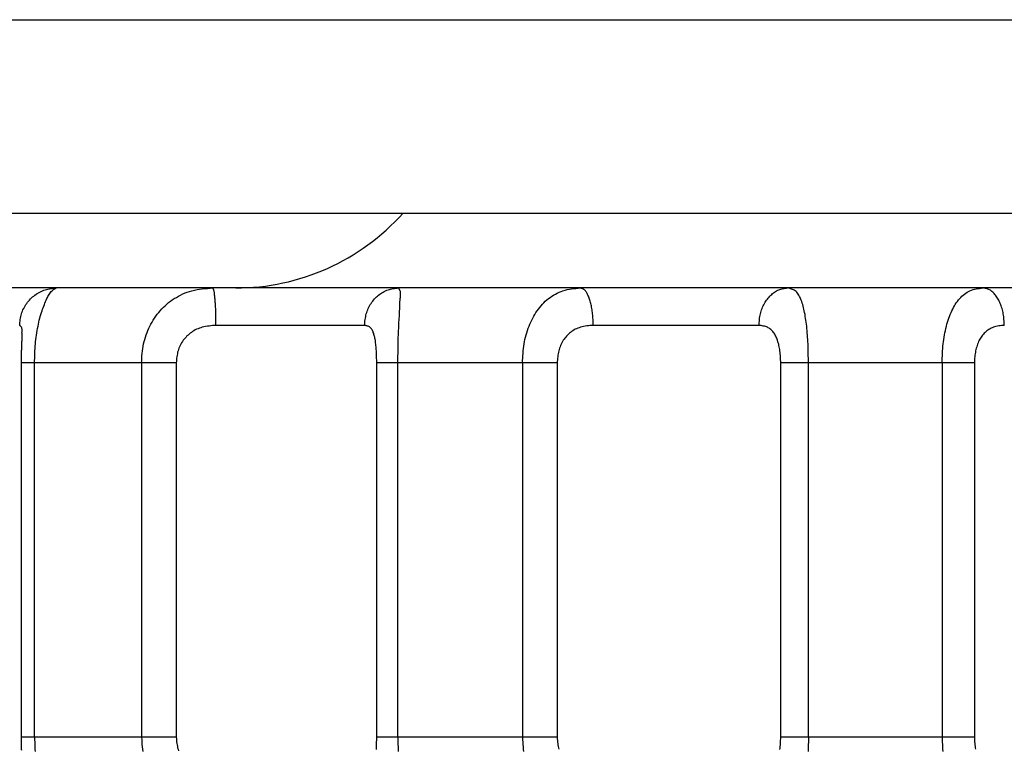
# Model space of a CAD drawing. Extents: x -630 to 210, y -3390 to -2796.
# Drawn here: x -317 to -304, y -3198 to -3188 of the extents above; entities that cross this region are included whole.
import ezdxf

# ---------------------------------------------------------------- set-up
doc = ezdxf.new("R2010")
doc.units = 0
doc.header["$MEASUREMENT"] = 0
doc.linetypes.add('CENTER', pattern=[2, 1.25, -0.25, 0.25, -0.25])
doc.layers.add('LVL0100', color=3, linetype='CENTER')

msp = doc.modelspace()

# ---------------------------------------------------------------- linework, layer by layer
at = {"layer": 'LVL0100', "linetype": 'Continuous'}
for p, q in [((-317.81, -3188.318), (-5.805, -3188.318)), ((-324.921, -3190.9), (-29.991, -3190.9)), ((-283.132, -3191.9), (-322.868, -3191.9)), ((-317.043, -3191.963), (-317.026, -3191.954)), ((-317.026, -3191.954), (-317.008, -3191.945)), ((-317.008, -3191.945), (-316.99, -3191.938)), ((-316.99, -3191.938), (-316.972, -3191.931)), ((-316.972, -3191.931), (-316.954, -3191.925)), ((-316.954, -3191.925), (-316.936, -3191.919)), ((-316.936, -3191.919), (-316.917, -3191.915)), ((-316.917, -3191.915), (-316.898, -3191.912)), ((-316.898, -3191.912), (-316.879, -3191.908)), ((-316.893, -3191.972), (-316.884, -3191.959)), ((-316.884, -3191.959), (-316.873, -3191.948)), ((-316.879, -3191.908), (-316.86, -3191.906)), ((-316.873, -3191.948), (-316.862, -3191.937)), ((-316.862, -3191.937), (-316.856, -3191.932)), ((-316.86, -3191.906), (-316.84, -3191.904)), ((-316.856, -3191.932), (-316.848, -3191.926)), ((-316.848, -3191.926), (-316.841, -3191.922)), ((-316.841, -3191.922), (-316.833, -3191.917)), ((-316.84, -3191.904), (-316.821, -3191.902)), ((-316.833, -3191.917), (-316.826, -3191.913)), ((-316.826, -3191.913), (-316.818, -3191.908)), ((-316.821, -3191.902), (-316.802, -3191.9)), ((-316.818, -3191.908), (-316.81, -3191.904)), ((-316.81, -3191.904), (-316.802, -3191.9)), ((-315.086, -3191.967), (-315.056, -3191.956)), ((-315.056, -3191.956), (-315.025, -3191.946)), ((-315.025, -3191.946), (-314.994, -3191.937)), ((-314.994, -3191.937), (-314.96, -3191.929)), ((-314.96, -3191.929), (-314.926, -3191.922)), ((-314.926, -3191.922), (-314.891, -3191.917)), ((-314.891, -3191.917), (-314.857, -3191.912)), ((-314.857, -3191.912), (-314.822, -3191.908)), ((-314.822, -3191.908), (-314.787, -3191.905)), ((-314.787, -3191.905), (-314.751, -3191.903)), ((-314.751, -3191.903), (-314.716, -3191.9)), ((-314.714, -3191.903), (-314.716, -3191.9)), ((-314.712, -3191.906), (-314.714, -3191.903)), ((-314.711, -3191.909), (-314.712, -3191.906)), ((-314.709, -3191.912), (-314.711, -3191.909)), ((-314.707, -3191.915), (-314.709, -3191.912)), ((-314.706, -3191.918), (-314.707, -3191.915)), ((-314.704, -3191.921), (-314.706, -3191.918)), ((-314.703, -3191.924), (-314.704, -3191.921)), ((-314.7, -3191.933), (-314.703, -3191.924)), ((-314.697, -3191.941), (-314.7, -3191.933)), ((-314.695, -3191.95), (-314.697, -3191.941)), ((-314.694, -3191.959), (-314.695, -3191.95)), ((-314.693, -3191.968), (-314.694, -3191.959)), ((-312.457, -3191.964), (-312.441, -3191.954)), ((-312.441, -3191.954), (-312.425, -3191.946)), ((-312.425, -3191.946), (-312.409, -3191.938)), ((-312.409, -3191.938), (-312.392, -3191.931)), ((-312.392, -3191.931), (-312.375, -3191.925)), ((-312.375, -3191.925), (-312.358, -3191.919)), ((-312.358, -3191.919), (-312.341, -3191.915)), ((-312.341, -3191.915), (-312.324, -3191.912)), ((-312.324, -3191.912), (-312.306, -3191.909)), ((-312.306, -3191.909), (-312.288, -3191.906)), ((-312.288, -3191.906), (-312.271, -3191.904)), ((-312.271, -3191.904), (-312.253, -3191.902)), ((-312.253, -3191.902), (-312.235, -3191.9)), ((-312.232, -3191.905), (-312.235, -3191.9)), ((-312.229, -3191.909), (-312.232, -3191.905)), ((-312.226, -3191.914), (-312.229, -3191.909)), ((-312.224, -3191.918), (-312.226, -3191.914)), ((-312.221, -3191.923), (-312.224, -3191.918)), ((-312.219, -3191.928), (-312.221, -3191.923)), ((-312.217, -3191.932), (-312.219, -3191.928)), ((-312.215, -3191.937), (-312.217, -3191.932)), ((-312.211, -3191.949), (-312.215, -3191.937)), ((-312.209, -3191.962), (-312.211, -3191.949)), ((-312.208, -3191.975), (-312.209, -3191.962)), ((-310.116, -3191.968), (-310.091, -3191.956)), ((-310.091, -3191.956), (-310.065, -3191.946)), ((-310.065, -3191.946), (-310.04, -3191.937)), ((-310.04, -3191.937), (-310.011, -3191.929)), ((-310.011, -3191.929), (-309.983, -3191.922)), ((-309.983, -3191.922), (-309.954, -3191.917)), ((-309.954, -3191.917), (-309.925, -3191.912)), ((-309.925, -3191.912), (-309.895, -3191.908)), ((-309.895, -3191.908), (-309.866, -3191.905)), ((-309.866, -3191.905), (-309.836, -3191.903)), ((-309.836, -3191.903), (-309.806, -3191.9)), ((-309.799, -3191.902), (-309.806, -3191.9)), ((-309.792, -3191.905), (-309.799, -3191.902)), ((-309.785, -3191.908), (-309.792, -3191.905)), ((-309.778, -3191.91), (-309.785, -3191.908)), ((-309.772, -3191.913), (-309.778, -3191.91)), ((-309.765, -3191.917), (-309.772, -3191.913)), ((-309.759, -3191.92), (-309.765, -3191.917)), ((-309.753, -3191.924), (-309.759, -3191.92)), ((-309.746, -3191.931), (-309.753, -3191.924)), ((-309.738, -3191.939), (-309.746, -3191.931)), ((-309.732, -3191.947), (-309.738, -3191.939)), ((-309.726, -3191.956), (-309.732, -3191.947)), ((-309.72, -3191.966), (-309.726, -3191.956)), ((-307.227, -3191.964), (-307.214, -3191.955)), ((-307.214, -3191.955), (-307.2, -3191.946)), ((-307.2, -3191.946), (-307.186, -3191.938)), ((-307.186, -3191.938), (-307.172, -3191.931)), ((-307.172, -3191.931), (-307.157, -3191.925)), ((-307.157, -3191.925), (-307.143, -3191.92)), ((-307.143, -3191.92), (-307.129, -3191.915)), ((-307.129, -3191.915), (-307.114, -3191.912)), ((-307.114, -3191.912), (-307.099, -3191.909)), ((-307.099, -3191.909), (-307.084, -3191.906)), ((-307.084, -3191.906), (-307.069, -3191.904)), ((-307.069, -3191.904), (-307.054, -3191.902)), ((-307.054, -3191.902), (-307.039, -3191.9)), ((-307.025, -3191.903), (-307.039, -3191.9)), ((-307.012, -3191.907), (-307.025, -3191.903)), ((-306.999, -3191.91), (-307.012, -3191.907)), ((-306.986, -3191.914), (-306.999, -3191.91)), ((-306.973, -3191.919), (-306.986, -3191.914)), ((-306.961, -3191.924), (-306.973, -3191.919)), ((-306.95, -3191.93), (-306.961, -3191.924)), ((-306.939, -3191.937), (-306.95, -3191.93)), ((-306.927, -3191.947), (-306.939, -3191.937)), ((-306.916, -3191.958), (-306.927, -3191.947)), ((-306.906, -3191.97), (-306.916, -3191.958)), ((-304.661, -3191.969), (-304.643, -3191.957)), ((-304.643, -3191.957), (-304.624, -3191.946)), ((-304.624, -3191.946), (-304.605, -3191.937)), ((-304.605, -3191.937), (-304.585, -3191.929)), ((-304.585, -3191.929), (-304.564, -3191.922)), ((-304.564, -3191.922), (-304.543, -3191.917)), ((-304.543, -3191.917), (-304.521, -3191.912)), ((-304.521, -3191.912), (-304.499, -3191.909)), ((-304.499, -3191.909), (-304.477, -3191.905)), ((-304.477, -3191.905), (-304.455, -3191.903)), ((-304.455, -3191.903), (-304.432, -3191.9)), ((-304.421, -3191.902), (-304.432, -3191.9)), ((-304.409, -3191.904), (-304.421, -3191.902)), ((-304.398, -3191.907), (-304.409, -3191.904)), ((-304.387, -3191.909), (-304.398, -3191.907)), ((-304.376, -3191.912), (-304.387, -3191.909)), ((-304.365, -3191.916), (-304.376, -3191.912)), ((-304.354, -3191.92), (-304.365, -3191.916)), ((-304.344, -3191.924), (-304.354, -3191.92)), ((-304.332, -3191.931), (-304.344, -3191.924)), ((-304.321, -3191.938), (-304.332, -3191.931)), ((-304.311, -3191.946), (-304.321, -3191.938)), ((-304.301, -3191.955), (-304.311, -3191.946)), ((-304.291, -3191.965), (-304.301, -3191.955)), ((-317.2, -3192.106), (-317.188, -3192.09)), ((-317.188, -3192.09), (-317.176, -3192.075)), ((-317.176, -3192.075), (-317.163, -3192.061)), ((-317.163, -3192.061), (-317.15, -3192.047)), ((-317.15, -3192.047), (-317.136, -3192.033)), ((-317.136, -3192.033), (-317.122, -3192.02)), ((-317.122, -3192.02), (-317.107, -3192.008)), ((-317.107, -3192.008), (-317.091, -3191.996)), ((-317.091, -3191.996), (-317.075, -3191.984)), ((-317.075, -3191.984), (-317.059, -3191.973)), ((-317.059, -3191.973), (-317.043, -3191.963)), ((-316.957, -3192.102), (-316.949, -3192.082)), ((-316.949, -3192.082), (-316.94, -3192.062)), ((-316.94, -3192.062), (-316.93, -3192.042)), ((-316.93, -3192.042), (-316.924, -3192.027)), ((-316.924, -3192.027), (-316.917, -3192.013)), ((-316.917, -3192.013), (-316.909, -3191.999)), ((-316.909, -3191.999), (-316.901, -3191.985)), ((-316.901, -3191.985), (-316.893, -3191.972)), ((-315.306, -3192.096), (-315.281, -3192.077)), ((-315.281, -3192.077), (-315.256, -3192.059)), ((-315.256, -3192.059), (-315.23, -3192.042)), ((-315.23, -3192.042), (-315.202, -3192.025)), ((-315.202, -3192.025), (-315.174, -3192.009)), ((-315.174, -3192.009), (-315.145, -3191.994)), ((-315.145, -3191.994), (-315.116, -3191.98)), ((-315.116, -3191.98), (-315.086, -3191.967)), ((-314.692, -3191.977), (-314.693, -3191.968)), ((-314.691, -3191.986), (-314.692, -3191.977)), ((-314.691, -3191.996), (-314.691, -3191.986)), ((-314.69, -3192.01), (-314.691, -3191.996)), ((-314.689, -3192.023), (-314.69, -3192.01)), ((-314.687, -3192.037), (-314.689, -3192.023)), ((-314.686, -3192.051), (-314.687, -3192.037)), ((-314.685, -3192.065), (-314.686, -3192.051)), ((-314.683, -3192.079), (-314.685, -3192.065)), ((-314.682, -3192.092), (-314.683, -3192.079)), ((-314.681, -3192.106), (-314.682, -3192.092)), ((-312.601, -3192.106), (-312.591, -3192.091)), ((-312.591, -3192.091), (-312.58, -3192.076)), ((-312.58, -3192.076), (-312.568, -3192.061)), ((-312.568, -3192.061), (-312.556, -3192.047)), ((-312.556, -3192.047), (-312.543, -3192.033)), ((-312.543, -3192.033), (-312.529, -3192.02)), ((-312.529, -3192.02), (-312.516, -3192.008)), ((-312.516, -3192.008), (-312.501, -3191.996)), ((-312.501, -3191.996), (-312.487, -3191.984)), ((-312.487, -3191.984), (-312.472, -3191.974)), ((-312.472, -3191.974), (-312.457, -3191.964)), ((-312.217, -3192.103), (-312.216, -3192.083)), ((-312.216, -3192.083), (-312.215, -3192.062)), ((-312.215, -3192.062), (-312.213, -3192.042)), ((-312.213, -3192.042), (-312.211, -3192.028)), ((-312.211, -3192.028), (-312.21, -3192.015)), ((-312.21, -3192.015), (-312.209, -3192.001)), ((-312.209, -3192.001), (-312.208, -3191.988)), ((-312.208, -3191.988), (-312.208, -3191.975)), ((-310.295, -3192.097), (-310.275, -3192.078)), ((-310.275, -3192.078), (-310.254, -3192.059)), ((-310.254, -3192.059), (-310.232, -3192.042)), ((-310.232, -3192.042), (-310.21, -3192.025)), ((-310.21, -3192.025), (-310.188, -3192.009)), ((-310.188, -3192.009), (-310.164, -3191.994)), ((-310.164, -3191.994), (-310.14, -3191.981)), ((-310.14, -3191.981), (-310.116, -3191.968)), ((-309.715, -3191.975), (-309.72, -3191.966)), ((-309.71, -3191.985), (-309.715, -3191.975)), ((-309.706, -3191.996), (-309.71, -3191.985)), ((-309.7, -3192.009), (-309.706, -3191.996)), ((-309.695, -3192.023), (-309.7, -3192.009)), ((-309.689, -3192.037), (-309.695, -3192.023)), ((-309.685, -3192.051), (-309.689, -3192.037)), ((-309.68, -3192.064), (-309.685, -3192.051)), ((-309.676, -3192.078), (-309.68, -3192.064)), ((-309.672, -3192.092), (-309.676, -3192.078)), ((-309.668, -3192.106), (-309.672, -3192.092)), ((-307.349, -3192.106), (-307.34, -3192.091)), ((-307.34, -3192.091), (-307.33, -3192.076)), ((-307.33, -3192.076), (-307.321, -3192.062)), ((-307.321, -3192.062), (-307.31, -3192.048)), ((-307.31, -3192.048), (-307.3, -3192.034)), ((-307.3, -3192.034), (-307.288, -3192.021)), ((-307.288, -3192.021), (-307.276, -3192.008)), ((-307.276, -3192.008), (-307.264, -3191.996)), ((-307.264, -3191.996), (-307.252, -3191.985)), ((-307.252, -3191.985), (-307.24, -3191.974)), ((-307.24, -3191.974), (-307.227, -3191.964)), ((-306.897, -3191.983), (-306.906, -3191.97)), ((-306.889, -3191.997), (-306.897, -3191.983)), ((-306.881, -3192.012), (-306.889, -3191.997)), ((-306.874, -3192.027), (-306.881, -3192.012)), ((-306.867, -3192.042), (-306.874, -3192.027)), ((-306.859, -3192.062), (-306.867, -3192.042)), ((-306.851, -3192.082), (-306.859, -3192.062)), ((-306.844, -3192.102), (-306.851, -3192.082)), ((-304.787, -3192.099), (-304.773, -3192.079)), ((-304.773, -3192.079), (-304.758, -3192.06)), ((-304.758, -3192.06), (-304.742, -3192.042)), ((-304.742, -3192.042), (-304.727, -3192.026)), ((-304.727, -3192.026), (-304.712, -3192.01)), ((-304.712, -3192.01), (-304.695, -3191.996)), ((-304.695, -3191.996), (-304.679, -3191.982)), ((-304.679, -3191.982), (-304.661, -3191.969)), ((-304.281, -3191.975), (-304.291, -3191.965)), ((-304.273, -3191.985), (-304.281, -3191.975)), ((-304.264, -3191.996), (-304.273, -3191.985)), ((-304.254, -3192.008), (-304.264, -3191.996)), ((-304.245, -3192.022), (-304.254, -3192.008)), ((-304.237, -3192.035), (-304.245, -3192.022)), ((-304.229, -3192.049), (-304.237, -3192.035)), ((-304.221, -3192.063), (-304.229, -3192.049)), ((-304.214, -3192.077), (-304.221, -3192.063)), ((-304.207, -3192.092), (-304.214, -3192.077)), ((-304.201, -3192.106), (-304.207, -3192.092)), ((-317.264, -3192.227), (-317.257, -3192.209)), ((-317.257, -3192.209), (-317.25, -3192.191)), ((-317.25, -3192.191), (-317.241, -3192.173)), ((-317.241, -3192.173), (-317.232, -3192.156)), ((-317.232, -3192.156), (-317.222, -3192.139)), ((-317.222, -3192.139), (-317.211, -3192.122)), ((-317.211, -3192.122), (-317.2, -3192.106)), ((-317.004, -3192.228), (-316.996, -3192.203)), ((-316.996, -3192.203), (-316.988, -3192.183)), ((-316.988, -3192.183), (-316.981, -3192.163)), ((-316.981, -3192.163), (-316.973, -3192.142)), ((-316.973, -3192.142), (-316.965, -3192.122)), ((-316.965, -3192.122), (-316.957, -3192.102)), ((-315.438, -3192.227), (-315.418, -3192.203)), ((-315.418, -3192.203), (-315.397, -3192.18)), ((-315.397, -3192.18), (-315.375, -3192.158)), ((-315.375, -3192.158), (-315.353, -3192.137)), ((-315.353, -3192.137), (-315.33, -3192.116)), ((-315.33, -3192.116), (-315.306, -3192.096)), ((-314.68, -3192.123), (-314.681, -3192.106)), ((-314.679, -3192.141), (-314.68, -3192.123)), ((-314.678, -3192.158), (-314.679, -3192.141)), ((-314.677, -3192.176), (-314.678, -3192.158)), ((-314.676, -3192.193), (-314.677, -3192.176)), ((-314.676, -3192.211), (-314.676, -3192.193)), ((-314.675, -3192.228), (-314.676, -3192.211)), ((-312.66, -3192.227), (-312.654, -3192.209)), ((-312.654, -3192.209), (-312.647, -3192.191)), ((-312.647, -3192.191), (-312.639, -3192.173)), ((-312.639, -3192.173), (-312.631, -3192.156)), ((-312.631, -3192.156), (-312.622, -3192.139)), ((-312.622, -3192.139), (-312.612, -3192.122)), ((-312.612, -3192.122), (-312.601, -3192.106)), ((-312.222, -3192.229), (-312.221, -3192.203)), ((-312.221, -3192.203), (-312.22, -3192.183)), ((-312.22, -3192.183), (-312.219, -3192.163)), ((-312.219, -3192.143), (-312.218, -3192.123)), ((-312.219, -3192.163), (-312.219, -3192.143)), ((-312.218, -3192.123), (-312.217, -3192.103)), ((-310.4, -3192.227), (-310.384, -3192.203)), ((-310.384, -3192.203), (-310.367, -3192.181)), ((-310.367, -3192.181), (-310.35, -3192.159)), ((-310.35, -3192.159), (-310.332, -3192.138)), ((-310.332, -3192.138), (-310.314, -3192.117)), ((-310.314, -3192.117), (-310.295, -3192.097)), ((-309.664, -3192.123), (-309.668, -3192.106)), ((-309.66, -3192.14), (-309.664, -3192.123)), ((-309.657, -3192.158), (-309.66, -3192.14)), ((-309.653, -3192.175), (-309.657, -3192.158)), ((-309.651, -3192.193), (-309.653, -3192.175)), ((-309.648, -3192.21), (-309.651, -3192.193)), ((-309.646, -3192.228), (-309.648, -3192.21)), ((-307.398, -3192.227), (-307.393, -3192.209)), ((-307.393, -3192.209), (-307.387, -3192.191)), ((-307.387, -3192.191), (-307.381, -3192.174)), ((-307.381, -3192.174), (-307.374, -3192.156)), ((-307.374, -3192.156), (-307.366, -3192.139)), ((-307.366, -3192.139), (-307.357, -3192.123)), ((-307.357, -3192.123), (-307.349, -3192.106)), ((-306.838, -3192.122), (-306.844, -3192.102)), ((-306.832, -3192.142), (-306.838, -3192.122)), ((-306.827, -3192.163), (-306.832, -3192.142)), ((-306.822, -3192.183), (-306.827, -3192.163)), ((-306.817, -3192.203), (-306.822, -3192.183)), ((-306.812, -3192.229), (-306.817, -3192.203)), ((-304.857, -3192.228), (-304.846, -3192.203)), ((-304.846, -3192.203), (-304.835, -3192.182)), ((-304.835, -3192.182), (-304.824, -3192.16)), ((-304.824, -3192.16), (-304.812, -3192.14)), ((-304.812, -3192.14), (-304.8, -3192.119)), ((-304.8, -3192.119), (-304.787, -3192.099)), ((-304.194, -3192.123), (-304.201, -3192.106)), ((-304.188, -3192.14), (-304.194, -3192.123)), ((-304.182, -3192.157), (-304.188, -3192.14)), ((-304.176, -3192.175), (-304.182, -3192.157)), ((-304.172, -3192.192), (-304.176, -3192.175)), ((-304.167, -3192.21), (-304.172, -3192.192)), ((-304.163, -3192.228), (-304.167, -3192.21)), ((-317.29, -3192.361), (-317.288, -3192.341)), ((-317.288, -3192.341), (-317.286, -3192.322)), ((-317.286, -3192.322), (-317.283, -3192.302)), ((-317.283, -3192.302), (-317.279, -3192.283)), ((-317.279, -3192.283), (-317.275, -3192.264)), ((-317.275, -3192.264), (-317.27, -3192.245)), ((-317.27, -3192.245), (-317.264, -3192.227)), ((-317.043, -3192.383), (-317.038, -3192.357)), ((-317.038, -3192.357), (-317.032, -3192.331)), ((-317.032, -3192.331), (-317.025, -3192.305)), ((-317.025, -3192.305), (-317.019, -3192.279)), ((-317.019, -3192.279), (-317.011, -3192.254)), ((-317.011, -3192.254), (-317.004, -3192.228)), ((-315.541, -3192.382), (-315.526, -3192.355)), ((-315.526, -3192.355), (-315.51, -3192.328)), ((-315.51, -3192.328), (-315.493, -3192.302)), ((-315.493, -3192.302), (-315.476, -3192.276)), ((-315.476, -3192.276), (-315.457, -3192.251)), ((-315.457, -3192.251), (-315.438, -3192.227)), ((-314.675, -3192.246), (-314.675, -3192.228)), ((-314.675, -3192.265), (-314.675, -3192.246)), ((-314.674, -3192.284), (-314.675, -3192.265)), ((-314.674, -3192.303), (-314.674, -3192.284)), ((-314.674, -3192.323), (-314.674, -3192.303)), ((-314.673, -3192.342), (-314.674, -3192.323)), ((-314.673, -3192.361), (-314.673, -3192.342)), ((-312.685, -3192.361), (-312.683, -3192.341)), ((-312.683, -3192.341), (-312.68, -3192.322)), ((-312.68, -3192.322), (-312.678, -3192.303)), ((-312.678, -3192.303), (-312.674, -3192.283)), ((-312.674, -3192.283), (-312.67, -3192.264)), ((-312.67, -3192.264), (-312.666, -3192.245)), ((-312.666, -3192.245), (-312.66, -3192.227)), ((-312.229, -3192.358), (-312.227, -3192.332)), ((-312.227, -3192.332), (-312.226, -3192.306)), ((-312.226, -3192.306), (-312.224, -3192.28)), ((-312.224, -3192.28), (-312.223, -3192.255)), ((-312.223, -3192.255), (-312.222, -3192.229)), ((-310.481, -3192.382), (-310.47, -3192.355)), ((-310.47, -3192.355), (-310.457, -3192.329)), ((-310.457, -3192.329), (-310.444, -3192.303)), ((-310.444, -3192.303), (-310.43, -3192.277)), ((-310.43, -3192.277), (-310.415, -3192.252)), ((-310.415, -3192.252), (-310.4, -3192.227)), ((-309.644, -3192.246), (-309.646, -3192.228)), ((-309.642, -3192.265), (-309.644, -3192.246)), ((-309.641, -3192.284), (-309.642, -3192.265)), ((-309.639, -3192.303), (-309.641, -3192.284)), ((-309.638, -3192.323), (-309.639, -3192.303)), ((-309.637, -3192.342), (-309.638, -3192.323)), ((-309.637, -3192.361), (-309.637, -3192.342)), ((-307.419, -3192.361), (-307.417, -3192.342)), ((-307.417, -3192.342), (-307.415, -3192.322)), ((-307.415, -3192.322), (-307.413, -3192.303)), ((-307.413, -3192.303), (-307.41, -3192.283)), ((-307.41, -3192.283), (-307.407, -3192.264)), ((-307.407, -3192.264), (-307.403, -3192.245)), ((-307.403, -3192.245), (-307.398, -3192.227)), ((-306.807, -3192.254), (-306.812, -3192.229)), ((-306.803, -3192.28), (-306.807, -3192.254)), ((-306.799, -3192.306), (-306.803, -3192.28)), ((-306.795, -3192.331), (-306.799, -3192.306)), ((-306.791, -3192.357), (-306.795, -3192.331)), ((-306.788, -3192.383), (-306.791, -3192.357)), ((-304.912, -3192.383), (-304.904, -3192.357)), ((-304.904, -3192.357), (-304.896, -3192.33)), ((-304.896, -3192.33), (-304.887, -3192.304)), ((-304.887, -3192.304), (-304.878, -3192.279)), ((-304.878, -3192.279), (-304.868, -3192.253)), ((-304.868, -3192.253), (-304.857, -3192.228)), ((-304.16, -3192.246), (-304.163, -3192.228)), ((-304.157, -3192.265), (-304.16, -3192.246)), ((-304.154, -3192.284), (-304.157, -3192.265)), ((-304.152, -3192.303), (-304.154, -3192.284)), ((-304.151, -3192.322), (-304.152, -3192.303)), ((-304.149, -3192.342), (-304.151, -3192.322)), ((-304.148, -3192.361), (-304.149, -3192.342)), ((-317.294, -3192.4), (-317.292, -3192.38)), ((-317.291, -3192.403), (-317.294, -3192.4)), ((-317.292, -3192.38), (-317.29, -3192.361)), ((-317.287, -3192.406), (-317.291, -3192.403)), ((-317.284, -3192.409), (-317.287, -3192.406)), ((-317.281, -3192.412), (-317.284, -3192.409)), ((-317.278, -3192.415), (-317.281, -3192.412)), ((-317.275, -3192.418), (-317.278, -3192.415)), ((-317.273, -3192.421), (-317.275, -3192.418)), ((-317.27, -3192.424), (-317.273, -3192.421)), ((-317.267, -3192.432), (-317.27, -3192.424)), ((-317.264, -3192.44), (-317.267, -3192.432)), ((-317.263, -3192.448), (-317.264, -3192.44)), ((-317.264, -3192.493), (-317.263, -3192.484)), ((-317.262, -3192.457), (-317.263, -3192.448)), ((-317.263, -3192.484), (-317.262, -3192.475)), ((-317.262, -3192.466), (-317.262, -3192.457)), ((-317.262, -3192.475), (-317.262, -3192.466)), ((-317.065, -3192.498), (-317.06, -3192.468)), ((-317.06, -3192.468), (-317.055, -3192.439)), ((-317.055, -3192.439), (-317.049, -3192.409)), ((-317.049, -3192.409), (-317.043, -3192.383)), ((-315.594, -3192.496), (-315.582, -3192.467)), ((-315.582, -3192.467), (-315.569, -3192.438)), ((-315.569, -3192.438), (-315.555, -3192.409)), ((-315.555, -3192.409), (-315.541, -3192.382)), ((-314.985, -3192.482), (-315.002, -3192.493)), ((-314.968, -3192.471), (-314.985, -3192.482)), ((-314.95, -3192.461), (-314.968, -3192.471)), ((-314.932, -3192.452), (-314.95, -3192.461)), ((-314.913, -3192.444), (-314.932, -3192.452)), ((-314.894, -3192.437), (-314.913, -3192.444)), ((-314.875, -3192.43), (-314.894, -3192.437)), ((-314.856, -3192.424), (-314.875, -3192.43)), ((-314.834, -3192.419), (-314.856, -3192.424)), ((-314.811, -3192.414), (-314.834, -3192.419)), ((-314.788, -3192.411), (-314.811, -3192.414)), ((-314.765, -3192.408), (-314.788, -3192.411)), ((-314.742, -3192.405), (-314.765, -3192.408)), ((-314.719, -3192.403), (-314.742, -3192.405)), ((-314.696, -3192.402), (-314.719, -3192.403)), ((-314.673, -3192.4), (-314.696, -3192.402)), ((-314.673, -3192.381), (-314.673, -3192.361)), ((-314.673, -3192.4), (-314.673, -3192.381)), ((-312.688, -3192.4), (-314.673, -3192.4)), ((-312.688, -3192.4), (-312.686, -3192.38)), ((-312.678, -3192.402), (-312.688, -3192.4)), ((-312.686, -3192.38), (-312.685, -3192.361)), ((-312.669, -3192.404), (-312.678, -3192.402)), ((-312.659, -3192.406), (-312.669, -3192.404)), ((-312.65, -3192.409), (-312.659, -3192.406)), ((-312.641, -3192.412), (-312.65, -3192.409)), ((-312.633, -3192.415), (-312.641, -3192.412)), ((-312.625, -3192.419), (-312.633, -3192.415)), ((-312.617, -3192.424), (-312.625, -3192.419)), ((-312.61, -3192.431), (-312.617, -3192.424)), ((-312.603, -3192.438), (-312.61, -3192.431)), ((-312.596, -3192.446), (-312.603, -3192.438)), ((-312.591, -3192.455), (-312.596, -3192.446)), ((-312.585, -3192.464), (-312.591, -3192.455)), ((-312.581, -3192.473), (-312.585, -3192.464)), ((-312.576, -3192.483), (-312.581, -3192.473)), ((-312.572, -3192.493), (-312.576, -3192.483)), ((-312.236, -3192.498), (-312.235, -3192.469)), ((-312.235, -3192.469), (-312.233, -3192.439)), ((-312.233, -3192.439), (-312.232, -3192.409)), ((-312.232, -3192.409), (-312.23, -3192.383)), ((-312.23, -3192.383), (-312.229, -3192.358)), ((-310.523, -3192.497), (-310.514, -3192.467)), ((-310.514, -3192.467), (-310.503, -3192.438)), ((-310.503, -3192.438), (-310.492, -3192.409)), ((-310.492, -3192.409), (-310.481, -3192.382)), ((-309.924, -3192.482), (-309.939, -3192.493)), ((-309.908, -3192.471), (-309.924, -3192.482)), ((-309.892, -3192.461), (-309.908, -3192.471)), ((-309.875, -3192.452), (-309.892, -3192.461)), ((-309.859, -3192.444), (-309.875, -3192.452)), ((-309.841, -3192.437), (-309.859, -3192.444)), ((-309.824, -3192.43), (-309.841, -3192.437)), ((-309.806, -3192.424), (-309.824, -3192.43)), ((-309.785, -3192.419), (-309.806, -3192.424)), ((-309.764, -3192.414), (-309.785, -3192.419)), ((-309.743, -3192.41), (-309.764, -3192.414)), ((-309.722, -3192.407), (-309.743, -3192.41)), ((-309.7, -3192.405), (-309.722, -3192.407)), ((-309.679, -3192.403), (-309.7, -3192.405)), ((-309.657, -3192.402), (-309.679, -3192.403)), ((-309.635, -3192.4), (-309.657, -3192.402)), ((-309.636, -3192.381), (-309.637, -3192.361)), ((-309.635, -3192.4), (-309.636, -3192.381)), ((-307.422, -3192.4), (-309.636, -3192.4)), ((-307.422, -3192.4), (-307.42, -3192.38)), ((-307.407, -3192.402), (-307.422, -3192.4)), ((-307.42, -3192.38), (-307.419, -3192.361)), ((-307.392, -3192.403), (-307.407, -3192.402)), ((-307.378, -3192.405), (-307.392, -3192.403)), ((-307.364, -3192.408), (-307.378, -3192.405)), ((-307.35, -3192.411), (-307.364, -3192.408)), ((-307.336, -3192.414), (-307.35, -3192.411)), ((-307.322, -3192.419), (-307.336, -3192.414)), ((-307.309, -3192.424), (-307.322, -3192.419)), ((-307.298, -3192.43), (-307.309, -3192.424)), ((-307.286, -3192.437), (-307.298, -3192.43)), ((-307.276, -3192.445), (-307.286, -3192.437)), ((-307.265, -3192.454), (-307.276, -3192.445)), ((-307.255, -3192.463), (-307.265, -3192.454)), ((-307.246, -3192.472), (-307.255, -3192.463)), ((-307.237, -3192.483), (-307.246, -3192.472)), ((-307.229, -3192.493), (-307.237, -3192.483)), ((-306.785, -3192.409), (-306.788, -3192.383)), ((-306.782, -3192.439), (-306.785, -3192.409)), ((-306.779, -3192.469), (-306.782, -3192.439)), ((-306.777, -3192.498), (-306.779, -3192.469)), ((-304.939, -3192.498), (-304.933, -3192.468)), ((-304.933, -3192.468), (-304.926, -3192.439)), ((-304.926, -3192.439), (-304.919, -3192.409)), ((-304.919, -3192.409), (-304.912, -3192.383)), ((-304.39, -3192.482), (-304.403, -3192.493)), ((-304.378, -3192.471), (-304.39, -3192.482)), ((-304.365, -3192.462), (-304.378, -3192.471)), ((-304.351, -3192.453), (-304.365, -3192.462)), ((-304.337, -3192.444), (-304.351, -3192.453)), ((-304.322, -3192.437), (-304.337, -3192.444)), ((-304.308, -3192.43), (-304.322, -3192.437)), ((-304.292, -3192.424), (-304.308, -3192.43)), ((-304.275, -3192.419), (-304.292, -3192.424)), ((-304.257, -3192.414), (-304.275, -3192.419)), ((-304.239, -3192.41), (-304.257, -3192.414)), ((-304.221, -3192.407), (-304.239, -3192.41)), ((-304.202, -3192.405), (-304.221, -3192.407)), ((-304.183, -3192.403), (-304.202, -3192.405)), ((-304.165, -3192.401), (-304.183, -3192.403)), ((-304.146, -3192.4), (-304.165, -3192.401)), ((-304.147, -3192.381), (-304.148, -3192.361)), ((-304.146, -3192.4), (-304.147, -3192.381)), ((-317.267, -3192.607), (-317.268, -3192.617)), ((-317.268, -3192.617), (-317.268, -3192.626)), ((-317.266, -3192.588), (-317.267, -3192.598)), ((-317.267, -3192.598), (-317.267, -3192.607)), ((-317.265, -3192.569), (-317.266, -3192.579)), ((-317.266, -3192.579), (-317.266, -3192.588)), ((-317.264, -3192.543), (-317.265, -3192.55)), ((-317.265, -3192.55), (-317.265, -3192.556)), ((-317.265, -3192.556), (-317.265, -3192.563)), ((-317.265, -3192.563), (-317.265, -3192.569)), ((-317.264, -3192.495), (-317.264, -3192.493)), ((-317.264, -3192.496), (-317.264, -3192.495)), ((-317.264, -3192.497), (-317.264, -3192.496)), ((-317.264, -3192.499), (-317.264, -3192.497)), ((-317.264, -3192.5), (-317.264, -3192.499)), ((-317.264, -3192.502), (-317.264, -3192.5)), ((-317.264, -3192.503), (-317.264, -3192.502)), ((-317.264, -3192.504), (-317.264, -3192.503)), ((-317.264, -3192.505), (-317.264, -3192.506)), ((-317.264, -3192.506), (-317.264, -3192.508)), ((-317.264, -3192.508), (-317.264, -3192.509)), ((-317.264, -3192.509), (-317.264, -3192.511)), ((-317.264, -3192.511), (-317.264, -3192.513)), ((-317.264, -3192.513), (-317.264, -3192.514)), ((-317.264, -3192.514), (-317.264, -3192.516)), ((-317.264, -3192.516), (-317.264, -3192.517)), ((-317.264, -3192.517), (-317.264, -3192.524)), ((-317.264, -3192.524), (-317.264, -3192.53)), ((-317.264, -3192.53), (-317.264, -3192.537)), ((-317.264, -3192.537), (-317.264, -3192.543)), ((-317.263, -3192.506), (-317.263, -3192.504)), ((-317.084, -3192.647), (-317.081, -3192.617)), ((-317.081, -3192.617), (-317.077, -3192.587)), ((-317.077, -3192.587), (-317.074, -3192.557)), ((-317.074, -3192.557), (-317.069, -3192.528)), ((-317.069, -3192.528), (-317.065, -3192.498)), ((-315.639, -3192.647), (-315.632, -3192.616)), ((-315.632, -3192.616), (-315.624, -3192.586)), ((-315.624, -3192.586), (-315.615, -3192.555)), ((-315.615, -3192.555), (-315.605, -3192.525)), ((-315.605, -3192.525), (-315.594, -3192.496)), ((-315.121, -3192.615), (-315.132, -3192.632)), ((-315.11, -3192.599), (-315.121, -3192.615)), ((-315.098, -3192.584), (-315.11, -3192.599)), ((-315.086, -3192.569), (-315.098, -3192.584)), ((-315.073, -3192.555), (-315.086, -3192.569)), ((-315.06, -3192.541), (-315.073, -3192.555)), ((-315.046, -3192.528), (-315.06, -3192.541)), ((-315.032, -3192.516), (-315.046, -3192.528)), ((-315.017, -3192.504), (-315.032, -3192.516)), ((-315.002, -3192.493), (-315.017, -3192.504)), ((-312.567, -3192.506), (-312.572, -3192.493)), ((-312.563, -3192.52), (-312.567, -3192.506)), ((-312.559, -3192.533), (-312.563, -3192.52)), ((-312.556, -3192.546), (-312.559, -3192.533)), ((-312.553, -3192.559), (-312.556, -3192.546)), ((-312.55, -3192.573), (-312.553, -3192.559)), ((-312.548, -3192.586), (-312.55, -3192.573)), ((-312.545, -3192.599), (-312.548, -3192.586)), ((-312.543, -3192.617), (-312.545, -3192.599)), ((-312.541, -3192.634), (-312.543, -3192.617)), ((-312.24, -3192.617), (-312.239, -3192.587)), ((-312.24, -3192.647), (-312.24, -3192.617)), ((-312.239, -3192.587), (-312.238, -3192.558)), ((-312.238, -3192.558), (-312.237, -3192.528)), ((-312.237, -3192.528), (-312.236, -3192.498)), ((-310.558, -3192.647), (-310.553, -3192.616)), ((-310.553, -3192.616), (-310.547, -3192.586)), ((-310.547, -3192.586), (-310.54, -3192.556)), ((-310.54, -3192.556), (-310.532, -3192.526)), ((-310.532, -3192.526), (-310.523, -3192.497)), ((-310.045, -3192.615), (-310.054, -3192.632)), ((-310.035, -3192.599), (-310.045, -3192.615)), ((-310.025, -3192.584), (-310.035, -3192.599)), ((-310.014, -3192.57), (-310.025, -3192.584)), ((-310.003, -3192.555), (-310.014, -3192.57)), ((-309.991, -3192.542), (-310.003, -3192.555)), ((-309.979, -3192.529), (-309.991, -3192.542)), ((-309.966, -3192.516), (-309.979, -3192.529)), ((-309.953, -3192.504), (-309.966, -3192.516)), ((-309.939, -3192.493), (-309.953, -3192.504)), ((-307.22, -3192.505), (-307.229, -3192.493)), ((-307.212, -3192.518), (-307.22, -3192.505)), ((-307.204, -3192.531), (-307.212, -3192.518)), ((-307.198, -3192.544), (-307.204, -3192.531)), ((-307.191, -3192.558), (-307.198, -3192.544)), ((-307.185, -3192.571), (-307.191, -3192.558)), ((-307.18, -3192.585), (-307.185, -3192.571)), ((-307.175, -3192.599), (-307.18, -3192.585)), ((-307.169, -3192.617), (-307.175, -3192.599)), ((-307.164, -3192.634), (-307.169, -3192.617)), ((-306.774, -3192.528), (-306.777, -3192.498)), ((-306.772, -3192.558), (-306.774, -3192.528)), ((-306.77, -3192.587), (-306.772, -3192.558)), ((-306.769, -3192.617), (-306.77, -3192.587)), ((-306.767, -3192.647), (-306.769, -3192.617)), ((-304.962, -3192.647), (-304.959, -3192.617)), ((-304.959, -3192.617), (-304.955, -3192.587)), ((-304.955, -3192.587), (-304.95, -3192.557)), ((-304.95, -3192.557), (-304.945, -3192.527)), ((-304.945, -3192.527), (-304.939, -3192.498)), ((-304.489, -3192.616), (-304.496, -3192.633)), ((-304.48, -3192.599), (-304.489, -3192.616)), ((-304.473, -3192.584), (-304.48, -3192.599)), ((-304.464, -3192.57), (-304.473, -3192.584)), ((-304.455, -3192.556), (-304.464, -3192.57)), ((-304.446, -3192.543), (-304.455, -3192.556)), ((-304.436, -3192.529), (-304.446, -3192.543)), ((-304.425, -3192.517), (-304.436, -3192.529)), ((-304.414, -3192.505), (-304.425, -3192.517)), ((-304.403, -3192.493), (-304.414, -3192.505)), ((-317.272, -3192.728), (-317.273, -3192.74)), ((-317.273, -3192.74), (-317.273, -3192.753)), ((-317.271, -3192.704), (-317.272, -3192.716)), ((-317.272, -3192.716), (-317.272, -3192.728)), ((-317.27, -3192.681), (-317.271, -3192.692)), ((-317.271, -3192.692), (-317.271, -3192.704)), ((-317.269, -3192.657), (-317.27, -3192.669)), ((-317.27, -3192.669), (-317.27, -3192.681)), ((-317.268, -3192.626), (-317.269, -3192.636)), ((-317.269, -3192.636), (-317.269, -3192.645)), ((-317.269, -3192.645), (-317.269, -3192.657)), ((-317.092, -3192.773), (-317.09, -3192.741)), ((-317.09, -3192.741), (-317.088, -3192.71)), ((-317.088, -3192.71), (-317.086, -3192.678)), ((-317.086, -3192.678), (-317.084, -3192.647)), ((-315.658, -3192.773), (-315.654, -3192.741)), ((-315.654, -3192.741), (-315.65, -3192.709)), ((-315.65, -3192.709), (-315.645, -3192.678)), ((-315.645, -3192.678), (-315.639, -3192.647)), ((-315.179, -3192.739), (-315.185, -3192.759)), ((-315.174, -3192.721), (-315.179, -3192.739)), ((-315.167, -3192.702), (-315.174, -3192.721)), ((-315.159, -3192.684), (-315.167, -3192.702)), ((-315.151, -3192.666), (-315.159, -3192.684)), ((-315.142, -3192.649), (-315.151, -3192.666)), ((-315.132, -3192.632), (-315.142, -3192.649)), ((-312.538, -3192.652), (-312.541, -3192.634)), ((-312.537, -3192.669), (-312.538, -3192.652)), ((-312.535, -3192.687), (-312.537, -3192.669)), ((-312.534, -3192.704), (-312.535, -3192.687)), ((-312.532, -3192.722), (-312.534, -3192.704)), ((-312.531, -3192.74), (-312.532, -3192.722)), ((-312.53, -3192.76), (-312.531, -3192.74)), ((-312.242, -3192.71), (-312.241, -3192.678)), ((-312.242, -3192.742), (-312.242, -3192.71)), ((-312.242, -3192.773), (-312.242, -3192.742)), ((-312.241, -3192.678), (-312.24, -3192.647)), ((-310.573, -3192.773), (-310.57, -3192.741)), ((-310.57, -3192.741), (-310.567, -3192.71)), ((-310.567, -3192.71), (-310.563, -3192.678)), ((-310.563, -3192.678), (-310.558, -3192.647)), ((-310.096, -3192.739), (-310.1, -3192.759)), ((-310.091, -3192.721), (-310.096, -3192.739)), ((-310.085, -3192.703), (-310.091, -3192.721)), ((-310.078, -3192.685), (-310.085, -3192.703)), ((-310.071, -3192.667), (-310.078, -3192.685)), ((-310.063, -3192.649), (-310.071, -3192.667)), ((-310.054, -3192.632), (-310.063, -3192.649)), ((-307.159, -3192.651), (-307.164, -3192.634)), ((-307.155, -3192.669), (-307.159, -3192.651)), ((-307.151, -3192.686), (-307.155, -3192.669)), ((-307.148, -3192.704), (-307.151, -3192.686)), ((-307.145, -3192.722), (-307.148, -3192.704)), ((-307.142, -3192.74), (-307.145, -3192.722)), ((-307.14, -3192.76), (-307.142, -3192.74)), ((-306.766, -3192.678), (-306.767, -3192.647)), ((-306.765, -3192.71), (-306.766, -3192.678)), ((-306.764, -3192.742), (-306.765, -3192.71)), ((-306.764, -3192.773), (-306.764, -3192.742)), ((-304.972, -3192.773), (-304.97, -3192.741)), ((-304.97, -3192.741), (-304.968, -3192.71)), ((-304.968, -3192.71), (-304.965, -3192.678)), ((-304.965, -3192.678), (-304.962, -3192.647)), ((-304.529, -3192.739), (-304.532, -3192.759)), ((-304.525, -3192.721), (-304.529, -3192.739)), ((-304.52, -3192.703), (-304.525, -3192.721)), ((-304.515, -3192.685), (-304.52, -3192.703)), ((-304.51, -3192.668), (-304.515, -3192.685)), ((-304.503, -3192.65), (-304.51, -3192.668)), ((-304.496, -3192.633), (-304.503, -3192.65)), ((-317.274, -3192.806), (-317.275, -3192.82)), ((-317.275, -3192.82), (-317.275, -3192.833)), ((-317.275, -3192.833), (-317.275, -3192.847)), ((-317.275, -3192.847), (-317.275, -3192.853)), ((-317.275, -3192.853), (-317.275, -3192.86)), ((-317.275, -3192.86), (-317.275, -3192.867)), ((-317.275, -3192.867), (-317.275, -3192.873)), ((-317.275, -3192.873), (-317.275, -3192.88)), ((-317.275, -3192.88), (-317.275, -3192.887)), ((-317.273, -3192.753), (-317.274, -3192.766)), ((-317.274, -3192.766), (-317.274, -3192.78)), ((-317.274, -3192.78), (-317.274, -3192.793)), ((-317.274, -3192.793), (-317.274, -3192.806)), ((-317.096, -3192.9), (-317.095, -3192.868)), ((-317.095, -3192.868), (-317.094, -3192.837)), ((-317.094, -3192.837), (-317.093, -3192.805)), ((-317.093, -3192.805), (-317.092, -3192.773)), ((-315.667, -3192.9), (-315.665, -3192.868)), ((-315.665, -3192.868), (-315.663, -3192.836)), ((-315.663, -3192.836), (-315.661, -3192.804)), ((-315.661, -3192.804), (-315.658, -3192.773)), ((-315.202, -3192.88), (-315.204, -3192.9)), ((-315.2, -3192.859), (-315.202, -3192.88)), ((-315.198, -3192.839), (-315.2, -3192.859)), ((-315.195, -3192.819), (-315.198, -3192.839)), ((-315.192, -3192.799), (-315.195, -3192.819)), ((-315.189, -3192.779), (-315.192, -3192.799)), ((-315.185, -3192.759), (-315.189, -3192.779)), ((-312.529, -3192.78), (-312.53, -3192.76)), ((-312.529, -3192.8), (-312.529, -3192.78)), ((-312.528, -3192.82), (-312.529, -3192.8)), ((-312.528, -3192.84), (-312.528, -3192.82)), ((-312.527, -3192.86), (-312.528, -3192.84)), ((-312.527, -3192.88), (-312.527, -3192.86)), ((-312.527, -3192.9), (-312.527, -3192.88)), ((-312.244, -3192.9), (-312.243, -3192.868)), ((-312.243, -3192.805), (-312.242, -3192.773)), ((-312.243, -3192.837), (-312.243, -3192.805)), ((-312.243, -3192.868), (-312.243, -3192.837)), ((-310.58, -3192.9), (-310.579, -3192.868)), ((-310.579, -3192.868), (-310.577, -3192.836)), ((-310.577, -3192.836), (-310.575, -3192.805)), ((-310.575, -3192.805), (-310.573, -3192.773)), ((-310.115, -3192.88), (-310.117, -3192.9)), ((-310.114, -3192.859), (-310.115, -3192.88)), ((-310.112, -3192.839), (-310.114, -3192.859)), ((-310.11, -3192.819), (-310.112, -3192.839)), ((-310.107, -3192.799), (-310.11, -3192.819)), ((-310.104, -3192.779), (-310.107, -3192.799)), ((-310.1, -3192.759), (-310.104, -3192.779)), ((-307.138, -3192.78), (-307.14, -3192.76)), ((-307.136, -3192.8), (-307.138, -3192.78)), ((-307.135, -3192.82), (-307.136, -3192.8)), ((-307.134, -3192.84), (-307.135, -3192.82)), ((-307.133, -3192.86), (-307.134, -3192.84)), ((-307.132, -3192.88), (-307.133, -3192.86)), ((-307.132, -3192.9), (-307.132, -3192.88)), ((-306.763, -3192.805), (-306.764, -3192.773)), ((-306.762, -3192.837), (-306.763, -3192.805)), ((-306.762, -3192.868), (-306.762, -3192.837)), ((-306.762, -3192.9), (-306.762, -3192.868)), ((-304.977, -3192.9), (-304.976, -3192.868)), ((-304.976, -3192.868), (-304.975, -3192.837)), ((-304.975, -3192.837), (-304.973, -3192.805)), ((-304.973, -3192.805), (-304.972, -3192.773)), ((-304.544, -3192.88), (-304.545, -3192.9)), ((-304.543, -3192.86), (-304.544, -3192.88)), ((-304.542, -3192.839), (-304.543, -3192.86)), ((-304.54, -3192.819), (-304.542, -3192.839)), ((-304.538, -3192.799), (-304.54, -3192.819)), ((-304.535, -3192.779), (-304.538, -3192.799)), ((-304.532, -3192.759), (-304.535, -3192.779)), ((-317.275, -3192.887), (-317.275, -3192.893)), ((-317.275, -3192.893), (-317.275, -3192.9)), ((-317.275, -3192.9), (-317.275, -3197.9)), ((-315.204, -3192.9), (-317.275, -3192.9)), ((-317.096, -3197.9), (-317.096, -3192.9)), ((-315.667, -3192.9), (-315.667, -3197.9)), ((-315.204, -3192.9), (-315.204, -3197.9)), ((-312.527, -3197.9), (-312.527, -3192.9)), ((-310.117, -3192.9), (-312.527, -3192.9)), ((-312.244, -3197.9), (-312.244, -3192.9)), ((-310.58, -3192.9), (-310.58, -3197.9)), ((-310.117, -3192.9), (-310.117, -3197.9)), ((-307.132, -3197.9), (-307.132, -3192.9)), ((-304.545, -3192.9), (-307.132, -3192.9)), ((-306.762, -3197.9), (-306.762, -3192.9)), ((-304.977, -3192.9), (-304.977, -3197.9)), ((-304.545, -3192.9), (-304.545, -3197.9)), ((-315.204, -3197.9), (-317.275, -3197.9)), ((-317.275, -3197.9), (-317.275, -3197.906)), ((-317.275, -3197.906), (-317.275, -3197.912)), ((-317.275, -3197.912), (-317.275, -3197.918)), ((-317.275, -3197.918), (-317.275, -3197.924)), ((-317.275, -3197.924), (-317.275, -3197.93)), ((-317.275, -3197.93), (-317.275, -3197.937)), ((-317.275, -3197.937), (-317.275, -3197.943)), ((-317.275, -3197.943), (-317.275, -3197.949)), ((-317.275, -3197.949), (-317.275, -3197.962)), ((-317.275, -3197.962), (-317.275, -3197.976)), ((-317.275, -3197.976), (-317.275, -3197.99)), ((-317.275, -3197.99), (-317.274, -3198.003)), ((-317.274, -3198.003), (-317.274, -3198.017)), ((-317.096, -3197.9), (-317.095, -3197.932)), ((-317.095, -3197.932), (-317.094, -3197.963)), ((-317.094, -3197.963), (-317.093, -3197.995)), ((-317.093, -3197.995), (-317.092, -3198.027)), ((-315.667, -3197.9), (-315.665, -3197.932)), ((-315.665, -3197.932), (-315.663, -3197.964)), ((-315.663, -3197.964), (-315.661, -3197.996)), ((-315.661, -3197.996), (-315.658, -3198.028)), ((-315.204, -3197.9), (-315.202, -3197.92)), ((-315.202, -3197.92), (-315.2, -3197.941)), ((-315.2, -3197.941), (-315.198, -3197.961)), ((-315.198, -3197.961), (-315.195, -3197.981)), ((-315.195, -3197.981), (-315.192, -3198.001)), ((-315.192, -3198.001), (-315.189, -3198.021)), ((-312.529, -3198), (-312.528, -3197.98)), ((-312.529, -3198.02), (-312.529, -3198)), ((-312.528, -3197.96), (-312.527, -3197.94)), ((-312.528, -3197.98), (-312.528, -3197.96)), ((-310.117, -3197.9), (-312.527, -3197.9)), ((-312.527, -3197.92), (-312.527, -3197.9)), ((-312.527, -3197.94), (-312.527, -3197.92)), ((-312.244, -3197.9), (-312.243, -3197.932)), ((-312.243, -3197.932), (-312.243, -3197.963)), ((-312.243, -3197.963), (-312.243, -3197.995)), ((-312.243, -3197.995), (-312.242, -3198.027)), ((-310.58, -3197.9), (-310.579, -3197.932)), ((-310.579, -3197.932), (-310.577, -3197.964)), ((-310.577, -3197.964), (-310.575, -3197.995)), ((-310.575, -3197.995), (-310.573, -3198.027)), ((-310.117, -3197.9), (-310.115, -3197.92)), ((-310.115, -3197.92), (-310.114, -3197.941)), ((-310.114, -3197.941), (-310.112, -3197.961)), ((-310.112, -3197.961), (-310.11, -3197.981)), ((-310.11, -3197.981), (-310.107, -3198.001)), ((-310.107, -3198.001), (-310.104, -3198.021)), ((-307.138, -3198.021), (-307.136, -3198.001)), ((-307.136, -3198.001), (-307.135, -3197.98)), ((-307.135, -3197.98), (-307.134, -3197.96)), ((-307.134, -3197.96), (-307.133, -3197.94)), ((-307.133, -3197.94), (-307.132, -3197.92)), ((-304.545, -3197.9), (-307.132, -3197.9)), ((-307.132, -3197.92), (-307.132, -3197.9)), ((-306.763, -3197.995), (-306.764, -3198.027)), ((-306.762, -3197.963), (-306.763, -3197.995)), ((-306.762, -3197.9), (-306.762, -3197.932)), ((-306.762, -3197.932), (-306.762, -3197.963)), ((-304.977, -3197.9), (-304.976, -3197.932)), ((-304.976, -3197.932), (-304.975, -3197.963)), ((-304.975, -3197.963), (-304.973, -3197.995)), ((-304.973, -3197.995), (-304.972, -3198.027)), ((-304.545, -3197.9), (-304.544, -3197.92)), ((-304.544, -3197.92), (-304.543, -3197.94)), ((-304.543, -3197.94), (-304.542, -3197.96)), ((-304.542, -3197.96), (-304.54, -3197.981)), ((-304.54, -3197.981), (-304.538, -3198.001)), ((-304.538, -3198.001), (-304.535, -3198.021)), ((-317.274, -3198.017), (-317.274, -3198.03)), ((-317.274, -3198.03), (-317.273, -3198.044)), ((-317.273, -3198.044), (-317.273, -3198.058)), ((-317.273, -3198.058), (-317.272, -3198.07)), ((-317.092, -3198.027), (-317.09, -3198.059)), ((-317.09, -3198.059), (-317.088, -3198.09)), ((-315.658, -3198.028), (-315.654, -3198.059)), ((-315.654, -3198.059), (-315.65, -3198.091)), ((-315.189, -3198.021), (-315.185, -3198.041)), ((-315.185, -3198.041), (-315.179, -3198.06)), ((-315.179, -3198.06), (-315.174, -3198.079)), ((-312.531, -3198.061), (-312.53, -3198.04)), ((-312.53, -3198.04), (-312.529, -3198.02)), ((-312.242, -3198.027), (-312.242, -3198.058)), ((-312.242, -3198.058), (-312.242, -3198.09)), ((-310.573, -3198.027), (-310.57, -3198.059)), ((-310.57, -3198.059), (-310.567, -3198.09)), ((-310.104, -3198.021), (-310.101, -3198.041)), ((-310.101, -3198.041), (-310.096, -3198.06)), ((-307.142, -3198.061), (-307.14, -3198.041)), ((-307.14, -3198.041), (-307.138, -3198.021)), ((-306.764, -3198.058), (-306.765, -3198.09)), ((-306.764, -3198.027), (-306.764, -3198.058)), ((-304.972, -3198.027), (-304.97, -3198.059)), ((-304.97, -3198.059), (-304.968, -3198.09)), ((-304.535, -3198.021), (-304.533, -3198.04)), ((-304.533, -3198.04), (-304.529, -3198.06))]:
    msp.add_line(p, q, dxfattribs=at)
msp.add_arc((-314.41, -3188.9), 3, 270, 318.1696, dxfattribs=at)

doc.saveas('drawing.dxf')
